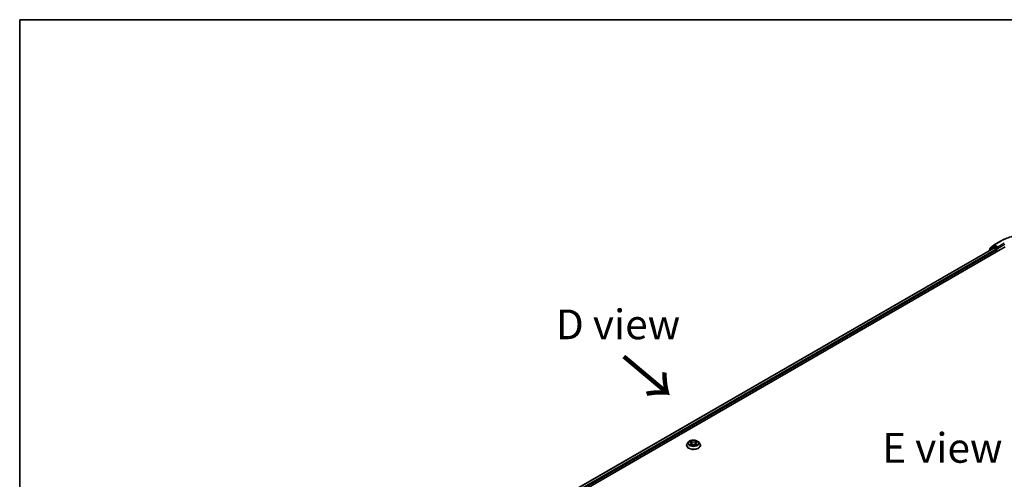
# Model space of a CAD drawing. Units: millimetres. Extents: x 36 to 7916, y 20 to 1425.
# Drawn here: x 36 to 243, y 626 to 722 of the extents above; entities that cross this region are included whole.
import ezdxf

# ---------------------------------------------------------------- set-up
doc = ezdxf.new("R2010")
doc.units = ezdxf.units.MM
doc.header["$LTSCALE"] = 2.5
for name, color, linetype, lineweight in [('Border (ISO)', 7, 'Continuous', 35), ('Symbol (ISO)', 7, 'Continuous', 18), ('Visible (ISO)', 7, 'Continuous', 35), ('Visible Narrow (ISO)', 7, 'Continuous', 25)]:
    doc.layers.add(name, color=color, linetype=linetype, lineweight=lineweight)
doc.styles.add('Note Text (TK)', font='MS PGothic.ttf')

# ---------------------------------------------------------------- blocks, each defined once
blk = doc.blocks.new('Borders tk図枠')
at = {"layer": 'Border (ISO)'}
for q in [(405.5, 289), (14.5, 8)]:
    blk.add_line((14.5, 289), q, dxfattribs=at)

msp = doc.modelspace()

# ---------------------------------------------------------------- linework, layer by layer
at = {"layer": 'Visible (ISO)'}
for p, q in [((105.4571, 595.1484), (243.3429, 674.7568)), ((106.6028, 596.9463), (240.9134, 674.4906)), ((240.7884, 674.7425), (239.9959, 674.102)), ((240.1727, 674.4821), (241.0002, 675.151)), ((240.8077, 674.7558), (241.0551, 674.8987)), ((240.9884, 674.4832), (241.363, 674.2669)), ((241.0195, 675.1642), (242.3276, 675.9195)), ((241.7166, 674.5527), (241.1301, 674.8913)), ((241.8226, 674.4914), (241.8226, 674.7364)), ((239.9402, 673.9854), (239.9402, 673.9287)), ((240.117, 674.1999), (240.117, 674.3655)), ((241.4691, 674.0832), (241.4691, 673.6749)), ((241.849, 674.4255), (241.8537, 674.4228)), ((176.8041, 633.7317), (176.556, 633.455)), ((177.0475, 633.7618), (177.2599, 633.6348)), ((177.2994, 633.0044), (177.5206, 633.1277)), ((177.391, 633.46), (177.432, 633.0783)), ((178.1383, 633.1277), (178.3595, 633.0044)), ((178.268, 633.46), (178.227, 633.0783)), ((178.399, 633.6348), (178.6114, 633.7618)), ((178.8549, 633.7317), (179.1029, 633.455)), ((176.3795, 633.0134), (176.3795, 633.03)), ((179.2795, 633.0134), (179.2795, 633.03))]:
    msp.add_line(p, q, dxfattribs=at)
for centre, start, end in [((240.267, 674.3655), 128.948276, 180), ((240.8827, 674.6259), 120, 128.948276), ((241.0945, 675.0343), 120, 128.948276), ((240.0902, 673.9854), 128.948276, 180)]:
    msp.add_arc(centre, 0.15, start, end, dxfattribs=at)
for centre, major_axis, start_param, end_param in [((240.9884, 674.3607), (-0.075, 0.1299), 5.49778714, 6.28318531), ((241.1301, 674.7688), (-0.075, 0.1299), 5.49778714, 6.28318531), ((241.9287, 674.5527), (-0.075, -0.1299), 5.49778714, 7.06858347), ((241.363, 674.1444), (-0.075, 0.1299), 3.92699082, 5.49778714)]:
    msp.add_ellipse(centre, major_axis=major_axis, ratio=0.57735027, start_param=start_param, end_param=end_param, dxfattribs=at)
for points, knots in [([(242.3276, 675.9195), (242.9821, 676.2974), (243.7373, 676.6138), (245.3772, 677.0963), (246.2617, 677.2621), (248.0756, 677.4279), (249.0047, 677.4279), (250.8185, 677.2621), (251.703, 677.0963), (253.343, 676.6138), (254.0982, 676.2974), (254.7527, 675.9195)], [3.14159265, 3.14159265, 3.14159265, 3.14159265, 3.45575192, 3.45575192, 3.76991118, 3.76991118, 4.08407045, 4.08407045, 4.39822972, 4.39822972, 4.71238898, 4.71238898, 4.71238898, 4.71238898]), ([(241.7166, 674.5527), (241.73, 674.5449), (241.7442, 674.5335), (241.7712, 674.5063), (241.7841, 674.4906), (241.8025, 674.4687), (241.8094, 674.4606), (241.823, 674.4461), (241.8297, 674.4395), (241.8403, 674.431), (241.8447, 674.428), (241.849, 674.4255)], [0.1851472285, 0.1851472285, 0.1851472285, 0.1851472285, 0.1965284229, 0.1965284229, 0.2079096173, 0.2079096173, 0.2138595936, 0.2138595936, 0.2198095698, 0.2198095698, 0.2238749427, 0.2238749427, 0.2238749427, 0.2238749427]), ([(176.556, 633.455), (176.5337, 633.4301), (176.5132, 633.4043), (176.4762, 633.3512), (176.4597, 633.3238), (176.4311, 633.2678), (176.419, 633.239), (176.3994, 633.1805), (176.392, 633.1508), (176.382, 633.0907), (176.3795, 633.0604), (176.3795, 633.03)], [3.449424205, 3.449424205, 3.449424205, 3.449424205, 3.544937527, 3.544937527, 3.64045085, 3.64045085, 3.735964172, 3.735964172, 3.831477495, 3.831477495, 3.926990817, 3.926990817, 3.926990817, 3.926990817]), ([(178.8549, 633.7317), (178.7935, 633.8002), (178.7156, 633.8602), (178.5317, 633.9636), (178.4246, 634.0061), (178.1948, 634.0683), (178.0721, 634.0879), (177.8234, 634.103), (177.6975, 634.0986), (177.4538, 634.0661), (177.3361, 634.0381), (177.1198, 633.9601), (177.0212, 633.91), (176.8874, 633.8141), (176.8425, 633.7746), (176.8041, 633.7317)], [1.26296478, 1.26296478, 1.26296478, 1.26296478, 1.5839777, 1.5839777, 1.9184063, 1.9184063, 2.25148375, 2.25148375, 2.58279719, 2.58279719, 2.9145331, 2.9145331, 3.24851107, 3.24851107, 3.4494242, 3.4494242, 3.4494242, 3.4494242]), ([(177.1436, 633.1111), (177.1527, 633.1036), (177.1624, 633.0961), (177.1834, 633.081), (177.1947, 633.0735), (177.2185, 633.0587), (177.2311, 633.0513), (177.2577, 633.037), (177.2716, 633.03), (177.2946, 633.0192), (177.3033, 633.0153), (177.3121, 633.0114)], [4.534901476, 4.534901476, 4.534901476, 4.534901476, 4.605051412, 4.605051412, 4.675201349, 4.675201349, 4.745351285, 4.745351285, 4.815501221, 4.815501221, 4.856375894, 4.856375894, 4.856375894, 4.856375894]), ([(177.391, 633.46), (177.3895, 633.4736), (177.3864, 633.4871), (177.377, 633.5134), (177.3708, 633.5262), (177.3555, 633.5508), (177.3464, 633.5627), (177.3257, 633.5853), (177.3141, 633.5961), (177.2886, 633.6164), (177.2748, 633.6259), (177.2599, 633.6348)], [0.847301519, 0.847301519, 0.847301519, 0.847301519, 0.988509822, 0.988509822, 1.129718125, 1.129718125, 1.270926428, 1.270926428, 1.412134731, 1.412134731, 1.553343034, 1.553343034, 1.553343034, 1.553343034]), ([(178.1383, 633.1277), (178.105, 633.1463), (178.0671, 633.1617), (177.9854, 633.1851), (177.9417, 633.193), (177.8523, 633.201), (177.8066, 633.201), (177.7172, 633.193), (177.6735, 633.1851), (177.5919, 633.1617), (177.554, 633.1463), (177.5206, 633.1277)], [1.58824962, 1.58824962, 1.58824962, 1.58824962, 1.89542757, 1.89542757, 2.20260552, 2.20260552, 2.50978346, 2.50978346, 2.81696141, 2.81696141, 3.12413936, 3.12413936, 3.12413936, 3.12413936]), ([(178.399, 633.6348), (178.3842, 633.6259), (178.3703, 633.6164), (178.3448, 633.5961), (178.3332, 633.5853), (178.3126, 633.5627), (178.3035, 633.5508), (178.2882, 633.5262), (178.2819, 633.5134), (178.2725, 633.4871), (178.2694, 633.4736), (178.268, 633.46)], [3.159045946, 3.159045946, 3.159045946, 3.159045946, 3.300254249, 3.300254249, 3.441462552, 3.441462552, 3.582670855, 3.582670855, 3.723879158, 3.723879158, 3.865087461, 3.865087461, 3.865087461, 3.865087461]), ([(178.3468, 633.0114), (178.3557, 633.0153), (178.3643, 633.0192), (178.3873, 633.03), (178.4013, 633.037), (178.4278, 633.0513), (178.4404, 633.0587), (178.4643, 633.0735), (178.4755, 633.081), (178.4965, 633.0961), (178.5063, 633.1036), (178.5153, 633.1111)], [6.139198394, 6.139198394, 6.139198394, 6.139198394, 6.180073066, 6.180073066, 6.250223003, 6.250223003, 6.320372939, 6.320372939, 6.390522875, 6.390522875, 6.460672811, 6.460672811, 6.460672811, 6.460672811]), ([(179.2795, 633.03), (179.2795, 633.0604), (179.277, 633.0907), (179.267, 633.1508), (179.2595, 633.1805), (179.2399, 633.239), (179.2278, 633.2678), (179.1992, 633.3238), (179.1827, 633.3512), (179.1457, 633.4043), (179.1252, 633.4301), (179.1029, 633.455)], [0.785398163, 0.785398163, 0.785398163, 0.785398163, 0.880911486, 0.880911486, 0.976424808, 0.976424808, 1.071938131, 1.071938131, 1.167451453, 1.167451453, 1.262964775, 1.262964775, 1.262964775, 1.262964775]), ([(176.3795, 633.0134), (176.3795, 632.924), (176.403, 632.8348), (176.4945, 632.664), (176.5639, 632.5827), (176.7433, 632.4352), (176.8547, 632.3697), (177.1066, 632.2627), (177.2473, 632.2214), (177.5431, 632.1669), (177.6981, 632.1538), (178.0072, 632.1567), (178.1613, 632.1727), (178.4534, 632.2325), (178.5915, 632.2763), (178.8379, 632.388), (178.9463, 632.456), (179.1211, 632.6102), (179.1879, 632.6965), (179.2624, 632.861), (179.2795, 632.9372), (179.2795, 633.0134)], [3.92699082, 3.92699082, 3.92699082, 3.92699082, 4.2267014, 4.2267014, 4.53911238, 4.53911238, 4.86360542, 4.86360542, 5.18933336, 5.18933336, 5.51408383, 5.51408383, 5.83843868, 5.83843868, 6.16327278, 6.16327278, 6.48907018, 6.48907018, 6.81298523, 6.81298523, 7.06858347, 7.06858347, 7.06858347, 7.06858347])]:
    msp.add_open_spline(points, degree=3, knots=knots, dxfattribs=at)
at = {"layer": 'Visible Narrow (ISO)'}
for p, q in [((106.6467, 596.921), (240.9884, 674.4832)), ((240.1139, 674.029), (240.7766, 674.5647)), ((240.1609, 674.3042), (240.9884, 674.9731)), ((240.7766, 674.5647), (240.9091, 674.4881)), ((240.8827, 674.7484), (241.1301, 674.8913)), ((241.4691, 674.4098), (240.8827, 674.7484)), ((240.9884, 674.9731), (241.1301, 674.8913)), ((241.0945, 675.1568), (242.4026, 675.912)), ((241.8226, 674.7364), (241.0945, 675.1568)), ((241.7166, 674.5527), (241.4691, 674.4098)), ((243.1308, 675.4917), (241.8226, 674.7364)), ((241.8226, 674.4914), (243.2368, 675.3079)), ((241.363, 674.2669), (107.0152, 596.7012)), ((107.1188, 596.516), (241.4691, 674.0832)), ((240.1609, 674.2354), (240.1609, 674.3042)), ((241.5751, 674.2261), (241.9287, 674.4302)), ((241.5751, 673.7362), (241.5751, 674.2261)), ((176.9763, 633.7957), (177.2471, 633.6338)), ((177.2471, 633.2912), (176.9763, 633.1293)), ((177.0948, 633.1608), (177.265, 633.2626)), ((177.5328, 633.7987), (177.2524, 633.9551)), ((177.2524, 632.9699), (177.5328, 633.1262)), ((177.265, 633.2626), (177.2826, 633.0248)), ((177.3392, 633.868), (177.5155, 633.7698)), ((177.5155, 633.7698), (177.4903, 633.4157)), ((178.4066, 633.9551), (178.1261, 633.7987)), ((178.1261, 633.1262), (178.4066, 632.9699)), ((178.1435, 633.7698), (178.3197, 633.868)), ((178.1435, 633.7698), (178.1687, 633.4157)), ((178.3939, 633.2626), (178.3764, 633.0248)), ((178.3939, 633.2626), (178.5642, 633.1608)), ((178.4119, 633.6338), (178.6827, 633.7957)), ((178.6827, 633.1293), (178.4119, 633.2912))]:
    msp.add_line(p, q, dxfattribs=at)
for centre, major_axis, ratio, start_param, end_param in [((248.5401, 672.3686), (8.6797, 0), 0.57735027, 0.78539816, 2.35619449), ((240.267, 674.3655), (-0.0943, 0.1167), 0.8131434, 0, 1.4434523), ((240.8827, 674.6259), (-0.0943, 0.1167), 0.8131434, 0, 1.4434523), ((240.8827, 674.6259), (-0.075, -0.1299), 0.57735027, 3.92699082, 5.49778714), ((240.8827, 674.6259), (-0.075, 0.1299), 0.57735027, 5.49778714, 6.28318531), ((241.0945, 675.0343), (-0.0943, 0.1167), 0.8131434, 0, 1.4434523), ((241.0945, 675.0343), (-0.075, -0.1299), 0.57735027, 3.92699082, 5.49778714), ((241.0945, 675.0343), (-0.075, 0.1299), 0.57735027, 5.49778714, 6.28318531), ((242.4026, 675.7896), (-0.075, 0.1299), 0.57735027, 5.49778714, 6.28318531), ((240.0902, 673.9854), (-0.15, 0), 0.57735027, 0, 0.53825138), ((240.0902, 673.9854), (-0.0943, 0.1167), 0.8131434, 0, 1.26886792), ((240.267, 674.3655), (-0.15, 0), 0.57735027, 0, 0.78539816), ((241.4691, 674.2873), (-0.075, -0.1299), 0.57735027, 3.92699082, 5.20400801), ((241.4691, 674.2873), (0.15, 0), 0.57735027, 4.4332722, 5.49778714), ((241.4691, 674.2873), (-0.075, 0.1299), 0.57735027, 3.92699082, 5.49778714), ((177.8295, 633.0745), (-1.4338, 0), 0.57735027, 5.8056187, 9.90234457), ((177.8295, 633.4253), (-1.1546, 0), 0.57735027, 5.8056187, 9.90234457), ((177.8295, 633.4625), (-1.03, 0), 0.57735027, 5.30710262, 5.68847167), ((177.8295, 633.4625), (1.03, 0), 0.57735027, 3.7363063, 4.11767534), ((177.1127, 633.1526), (-0.0048, -0.0245), 0.77975364, 4.52690487, 5.92208704), ((177.1851, 633.1006), (-0.0212, -0.0132), 0.72973605, 5.16344533, 5.77548257), ((177.8295, 633.3491), (0.8061, 0), 0.57735027, 2.17629431, 2.42062218), ((177.2471, 633.6134), (0.0128, 0.0215), 0.58733849, 0, 0.79427846), ((176.9399, 633.4625), (0.4271, 0), 0.57735027, 5.51524044, 7.05113018), ((177.2471, 633.2708), (0.0128, -0.0215), 0.58733849, 0.86378433, 2.3473142), ((176.9399, 633.4439), (0.452, 0), 0.57735027, 5.51524044, 6.34508866), ((177.3219, 633.8595), (-0.0204, -0.0144), 0.18497367, 1.04331702, 2.43849919), ((177.3834, 633.7302), (-0.0241, -0.0067), 0.22291783, 3.85158054, 5.20700366), ((177.473, 633.4071), (-0.0241, -0.0067), 0.22288452, 3.85157383, 5.20261978), ((177.5328, 633.7783), (-0.0122, -0.0218), 0.56718618, 3.91841516, 5.40194502), ((177.8295, 633.9575), (0.452, 0), 0.57735027, 3.94444411, 5.48033385), ((177.5328, 633.1058), (-0.0122, 0.0218), 0.56718618, 5.5063628, 6.28318531), ((177.8295, 633.9761), (-0.4271, 0), 0.57735027, 0.80285146, 2.3387412), ((177.8295, 632.9489), (0.4271, 0), 0.57735027, 0.80285146, 2.3387412), ((178.1261, 633.7783), (0.0122, -0.0218), 0.56718618, 0.88124028, 2.36477015), ((178.1261, 633.1058), (0.0122, 0.0218), 0.56718618, 0, 0.7768225), ((178.186, 633.4071), (-0.0241, 0.0067), 0.22288452, 4.22215818, 5.57320413), ((178.7191, 633.4625), (-0.4271, 0), 0.57735027, 5.51524044, 7.05113018), ((178.2755, 633.7302), (-0.0241, 0.0067), 0.22291783, 4.2177743, 5.57319742), ((178.7191, 633.4439), (-0.452, 0), 0.57735027, 6.22128195, 7.05113018), ((177.8295, 633.3491), (0.8061, 0), 0.57735027, 0.72097047, 0.96529834), ((178.337, 633.8595), (-0.0204, 0.0144), 0.18497367, 0.70309346, 2.09827563), ((178.4119, 633.2708), (-0.0128, -0.0215), 0.58733849, 3.93587111, 5.41940097), ((178.4119, 633.6134), (-0.0128, 0.0215), 0.58733849, 5.48890685, 6.28318531), ((177.8295, 633.4625), (-1.03, 0), 0.57735027, 3.7363063, 4.11767534), ((177.8295, 633.4625), (1.03, 0), 0.57735027, 5.30710262, 5.68847167), ((178.4738, 633.1006), (-0.0212, 0.0132), 0.72973605, 3.64929539, 4.26133263), ((178.5463, 633.1526), (0.0048, -0.0245), 0.77975364, 0.36109827, 1.75628044), ((177.8295, 633.03), (-1.45, 0), 0.57735027, 0, 3.14159265), ((177.8295, 633.0134), (1.45, 0), 0.57735027, 3.14159265, 6.28318531)]:
    msp.add_ellipse(centre, major_axis=major_axis, ratio=ratio, start_param=start_param, end_param=end_param, dxfattribs=at)
msp.add_ellipse((177.8295, 633.4625), major_axis=(1.0707, 0), ratio=0.57735027, dxfattribs=at)
for points, knots in [([(177.0959, 633.7329), (177.0919, 633.7374), (177.0876, 633.7417), (177.0722, 633.7552), (177.0603, 633.7632), (177.0367, 633.776), (177.0251, 633.781), (177.0011, 633.7896), (176.9886, 633.7931), (176.9763, 633.7957)], [0.0019082576, 0.0019082576, 0.0019082576, 0.0019082576, 0.0059340385, 0.0059340385, 0.0154285, 0.0154285, 0.0237449879, 0.0237449879, 0.0323943032, 0.0323943032, 0.0323943032, 0.0323943032]), ([(176.9763, 633.7957), (176.9875, 633.7914), (176.9989, 633.7867), (177.0209, 633.7765), (177.0316, 633.771), (177.0438, 633.764), (177.0457, 633.7629), (177.0475, 633.7618)], [-0.0323943032, -0.0323943032, -0.0323943032, -0.0323943032, -0.0237449879, -0.0237449879, -0.0154285, -0.0154285, -0.013913302, -0.013913302, -0.013913302, -0.013913302]), ([(177.0948, 633.1608), (177.0864, 633.1592), (177.0771, 633.1575), (177.0516, 633.1521), (177.0348, 633.1481), (177.0039, 633.139), (176.99, 633.1345), (176.9763, 633.1293)], [-0.0320559737, -0.0320559737, -0.0320559737, -0.0320559737, -0.0236501899, -0.0236501899, -0.0102009359, -0.0102009359, 0.0003383294, 0.0003383294, 0.0003383294, 0.0003383294]), ([(176.9763, 633.1293), (176.9913, 633.1325), (177.0066, 633.1345), (177.0402, 633.1368), (177.0583, 633.1364), (177.0844, 633.1338), (177.0937, 633.1324), (177.1014, 633.131)], [-0.0003383294, -0.0003383294, -0.0003383294, -0.0003383294, 0.0102009359, 0.0102009359, 0.0236501899, 0.0236501899, 0.0320559737, 0.0320559737, 0.0320559737, 0.0320559737]), ([(177.1672, 633.1089), (177.1584, 633.123), (177.1477, 633.1346), (177.1232, 633.1521), (177.1095, 633.1579), (177.0948, 633.1608)], [0, 0, 0, 0, 0.0145850634, 0.0145850634, 0.0289828459, 0.0289828459, 0.0289828459, 0.0289828459]), ([(177.1014, 633.131), (177.1147, 633.1285), (177.127, 633.1233), (177.1399, 633.1141), (177.1418, 633.1126), (177.1436, 633.1111)], [-0.0289828459, -0.0289828459, -0.0289828459, -0.0289828459, -0.0145850634, -0.0145850634, -0.0120420166, -0.0120420166, -0.0120420166, -0.0120420166]), ([(177.3392, 633.868), (177.331, 633.876), (177.3231, 633.8842), (177.303, 633.9052), (177.2912, 633.9176), (177.2704, 633.9385), (177.2613, 633.9472), (177.2524, 633.9551)], [-0.0320559737, -0.0320559737, -0.0320559737, -0.0320559737, -0.0236501899, -0.0236501899, -0.0102009359, -0.0102009359, 0.0003383294, 0.0003383294, 0.0003383294, 0.0003383294]), ([(177.2524, 633.9551), (177.2579, 633.9464), (177.2635, 633.9364), (177.2769, 633.9115), (177.2848, 633.896), (177.3001, 633.8696), (177.3066, 633.8591), (177.3139, 633.849)], [-0.0003383294, -0.0003383294, -0.0003383294, -0.0003383294, 0.0102009359, 0.0102009359, 0.0236501899, 0.0236501899, 0.0320559737, 0.0320559737, 0.0320559737, 0.0320559737]), ([(177.3139, 633.849), (177.3265, 633.8315), (177.3378, 633.8127), (177.357, 633.7732), (177.3649, 633.7525), (177.3707, 633.7318)], [-0.0289828459, -0.0289828459, -0.0289828459, -0.0289828459, -0.0145850634, -0.0145850634, 0, 0, 0, 0]), ([(177.4007, 633.7388), (177.3944, 633.7616), (177.3858, 633.7844), (177.365, 633.828), (177.3528, 633.8488), (177.3392, 633.868)], [0, 0, 0, 0, 0.0145850634, 0.0145850634, 0.0289828459, 0.0289828459, 0.0289828459, 0.0289828459]), ([(177.3707, 633.7318), (177.3856, 633.6779), (177.4005, 633.6241), (177.4304, 633.5164), (177.4454, 633.4626), (177.4603, 633.4087)], [-0.0687798542, -0.0687798542, -0.0687798542, -0.0687798542, -0.0343899271, -0.0343899271, 0, 0, 0, 0]), ([(177.4903, 633.4157), (177.4753, 633.4695), (177.4604, 633.5234), (177.4306, 633.6311), (177.4156, 633.6849), (177.4007, 633.7388)], [0, 0, 0, 0, 0.0343899271, 0.0343899271, 0.0687798542, 0.0687798542, 0.0687798542, 0.0687798542]), ([(177.4603, 633.4087), (177.4816, 633.3318), (177.5061, 633.2563), (177.5395, 633.1692), (177.5447, 633.1559), (177.5501, 633.1427)], [-0.0982412545, -0.0982412545, -0.0982412545, -0.0982412545, -0.0491206273, -0.0491206273, -0.0402334775, -0.0402334775, -0.0402334775, -0.0402334775]), ([(177.5738, 633.1531), (177.569, 633.1657), (177.5643, 633.1784), (177.5333, 633.2645), (177.5103, 633.3395), (177.4903, 633.4157)], [0.0405862574, 0.0405862574, 0.0405862574, 0.0405862574, 0.0491206273, 0.0491206273, 0.0982412545, 0.0982412545, 0.0982412545, 0.0982412545]), ([(178.1687, 633.4157), (178.1486, 633.3395), (178.1256, 633.2645), (178.0946, 633.1784), (178.0899, 633.1657), (178.0851, 633.1531)], [0, 0, 0, 0, 0.0491206273, 0.0491206273, 0.0576549971, 0.0576549971, 0.0576549971, 0.0576549971]), ([(178.1089, 633.1427), (178.1142, 633.1559), (178.1195, 633.1692), (178.1528, 633.2563), (178.1773, 633.3318), (178.1986, 633.4087)], [-0.058007777, -0.058007777, -0.058007777, -0.058007777, -0.0491206273, -0.0491206273, 0, 0, 0, 0]), ([(178.2582, 633.7388), (178.2433, 633.6849), (178.2284, 633.6311), (178.1985, 633.5234), (178.1836, 633.4695), (178.1687, 633.4157)], [0, 0, 0, 0, 0.0343899271, 0.0343899271, 0.0687798542, 0.0687798542, 0.0687798542, 0.0687798542]), ([(178.1986, 633.4087), (178.2136, 633.4626), (178.2285, 633.5164), (178.2584, 633.6241), (178.2733, 633.6779), (178.2883, 633.7318)], [-0.0687798542, -0.0687798542, -0.0687798542, -0.0687798542, -0.0343899271, -0.0343899271, 0, 0, 0, 0]), ([(178.3197, 633.868), (178.306, 633.8487), (178.2938, 633.8277), (178.273, 633.7841), (178.2645, 633.7615), (178.2582, 633.7388)], [0, 0, 0, 0, 0.014491423, 0.014491423, 0.0289828459, 0.0289828459, 0.0289828459, 0.0289828459]), ([(178.2883, 633.7318), (178.294, 633.7524), (178.3018, 633.7729), (178.321, 633.8125), (178.3323, 633.8314), (178.345, 633.849)], [-0.0289828459, -0.0289828459, -0.0289828459, -0.0289828459, -0.014491423, -0.014491423, 0, 0, 0, 0]), ([(178.4066, 633.9551), (178.3992, 633.9486), (178.3918, 633.9416), (178.3771, 633.9271), (178.3699, 633.9197), (178.3541, 633.9033), (178.3456, 633.8943), (178.3312, 633.8794), (178.3255, 633.8737), (178.3197, 633.868)], [-0.0323943032, -0.0323943032, -0.0323943032, -0.0323943032, -0.0237449879, -0.0237449879, -0.0154285, -0.0154285, -0.0059340385, -0.0059340385, 0, 0, 0, 0]), ([(178.345, 633.849), (178.3502, 633.8561), (178.3549, 633.8635), (178.3664, 633.8824), (178.3726, 633.8937), (178.3834, 633.9139), (178.3881, 633.9229), (178.3974, 633.9399), (178.402, 633.9479), (178.4066, 633.9551)], [0, 0, 0, 0, 0.0059340385, 0.0059340385, 0.0154285, 0.0154285, 0.0237449879, 0.0237449879, 0.0323943032, 0.0323943032, 0.0323943032, 0.0323943032]), ([(178.5642, 633.1608), (178.5493, 633.1579), (178.5356, 633.152), (178.5111, 633.1345), (178.5005, 633.1229), (178.4917, 633.1089)], [0, 0, 0, 0, 0.014491423, 0.014491423, 0.0289828459, 0.0289828459, 0.0289828459, 0.0289828459]), ([(178.5153, 633.1111), (178.5171, 633.1126), (178.5189, 633.114), (178.5318, 633.1232), (178.5442, 633.1285), (178.5575, 633.131)], [-0.0169408293, -0.0169408293, -0.0169408293, -0.0169408293, -0.014491423, -0.014491423, 0, 0, 0, 0]), ([(178.5575, 633.131), (178.563, 633.132), (178.5692, 633.133), (178.5867, 633.1352), (178.5986, 633.1361), (178.6222, 633.1364), (178.6338, 633.136), (178.6578, 633.1338), (178.6703, 633.1319), (178.6827, 633.1293)], [0, 0, 0, 0, 0.0059340385, 0.0059340385, 0.0154285, 0.0154285, 0.0237449879, 0.0237449879, 0.0323943032, 0.0323943032, 0.0323943032, 0.0323943032]), ([(178.6827, 633.7957), (178.6676, 633.7925), (178.6524, 633.7881), (178.6187, 633.7748), (178.6007, 633.7652), (178.5768, 633.7468), (178.5695, 633.7402), (178.563, 633.7329)], [-0.0003383294, -0.0003383294, -0.0003383294, -0.0003383294, 0.0102009359, 0.0102009359, 0.0236501899, 0.0236501899, 0.0301477161, 0.0301477161, 0.0301477161, 0.0301477161]), ([(178.6827, 633.1293), (178.6714, 633.1335), (178.66, 633.1374), (178.638, 633.1441), (178.6274, 633.147), (178.6052, 633.1525), (178.5939, 633.155), (178.5765, 633.1585), (178.5701, 633.1597), (178.5642, 633.1608)], [-0.0323943032, -0.0323943032, -0.0323943032, -0.0323943032, -0.0237449879, -0.0237449879, -0.0154285, -0.0154285, -0.0059340385, -0.0059340385, 0, 0, 0, 0]), ([(178.6114, 633.7618), (178.6212, 633.7677), (178.6312, 633.773), (178.6551, 633.7846), (178.6689, 633.7905), (178.6827, 633.7957)], [-0.0181426717, -0.0181426717, -0.0181426717, -0.0181426717, -0.0102009359, -0.0102009359, 0.0003383294, 0.0003383294, 0.0003383294, 0.0003383294]), ([(177.3077, 633.009), (177.3049, 633.0092), (177.3022, 633.0091), (177.2925, 633.008), (177.2864, 633.0056), (177.2755, 632.9985), (177.2708, 632.9941), (177.2615, 632.9834), (177.2569, 632.977), (177.2524, 632.9699)], [0.0024401637, 0.0024401637, 0.0024401637, 0.0024401637, 0.0059340385, 0.0059340385, 0.0154285, 0.0154285, 0.0237449879, 0.0237449879, 0.0323943032, 0.0323943032, 0.0323943032, 0.0323943032]), ([(177.2524, 632.9699), (177.2597, 632.9764), (177.2671, 632.9825), (177.2818, 632.9935), (177.2891, 632.9984), (177.2974, 633.0032), (177.2984, 633.0038), (177.2994, 633.0044)], [-0.0323943032, -0.0323943032, -0.0323943032, -0.0323943032, -0.0237449879, -0.0237449879, -0.0154285, -0.0154285, -0.0142996638, -0.0142996638, -0.0142996638, -0.0142996638]), ([(178.4066, 632.9699), (178.401, 632.9786), (178.3954, 632.9862), (178.382, 633.0001), (178.3741, 633.0055), (178.3605, 633.0089), (178.3561, 633.0093), (178.3512, 633.009)], [-0.0003383294, -0.0003383294, -0.0003383294, -0.0003383294, 0.0102009359, 0.0102009359, 0.0236501899, 0.0236501899, 0.02961581, 0.02961581, 0.02961581, 0.02961581]), ([(178.3595, 633.0043), (178.3662, 633.0006), (178.3728, 632.9964), (178.3886, 632.9852), (178.3976, 632.9778), (178.4066, 632.9699)], [-0.0177563099, -0.0177563099, -0.0177563099, -0.0177563099, -0.0102009359, -0.0102009359, 0.0003383294, 0.0003383294, 0.0003383294, 0.0003383294])]:
    msp.add_open_spline(points, degree=3, knots=knots, dxfattribs=at)
for points in [[(177.185, 633.0801), (177.1791, 633.0897), (177.1731, 633.0993), (177.1672, 633.1089)], [(178.4917, 633.1089), (178.4858, 633.0993), (178.4799, 633.0897), (178.4739, 633.0801)]]:
    msp.add_open_spline(points, degree=3, dxfattribs=at)

# ---------------------------------------------------------------- block references
at = {"xscale": 2.5, "yscale": 2.5, "zscale": 2.5}
msp.add_blockref('Borders tk図枠', (0, 0), dxfattribs=at)

# ---------------------------------------------------------------- texts
at = {"layer": 'Symbol (ISO)', "color": 7, "char_height": 6.25, "attachment_point": 5, "line_spacing_factor": 1.5, "style": 'Note Text (TK)'}
for s, insert in [('\\fＭＳ Ｐゴシック|b0|i0;D view', (161.9717, 658.4358)), ('\\fＭＳ Ｐゴシック|b0|i0;E view', (230.1084, 632.4727))]:
    msp.add_mtext(s, dxfattribs=dict(at, insert=insert))
at = {"layer": 'Symbol (ISO)', "color": 7, "insert": (162.6483, 651.8985), "char_height": 10, "attachment_point": 4, "rotation": 320, "line_spacing_factor": 1.5, "style": 'Note Text (TK)'}
msp.add_mtext('\\fMS PGothic|b0|i0;{\\H10.0000;→}', dxfattribs=at)

doc.saveas('drawing.dxf')
